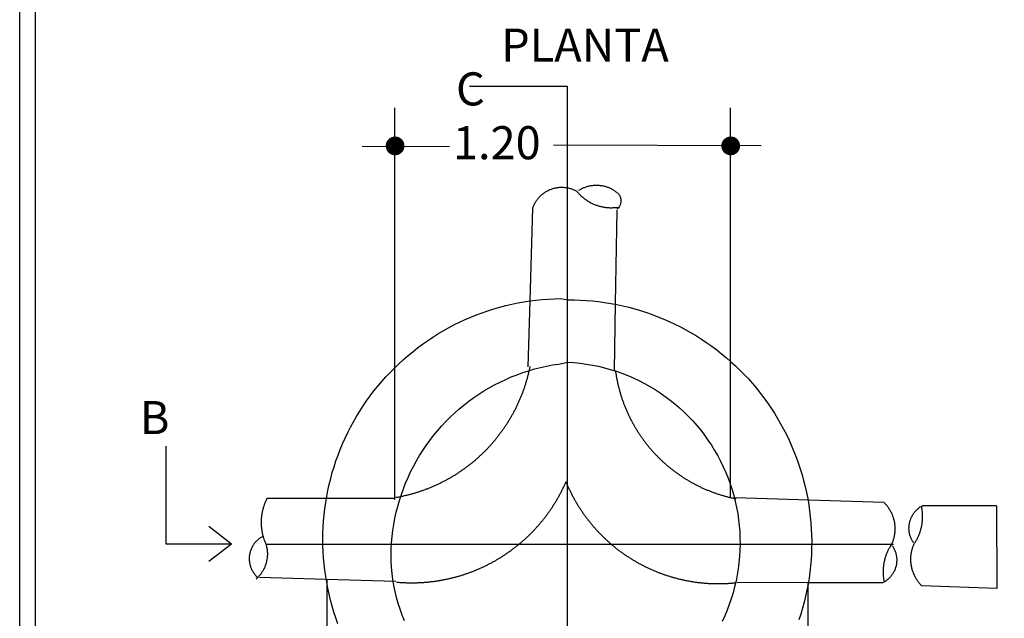
# Model space of a CAD drawing. Units: millimetres. Extents: x 781 to 4586, y 1609 to 2642.
# Drawn here: x 2562 to 2595, y 1807 to 1827 of the extents above; entities that cross this region are included whole.
import ezdxf

# ---------------------------------------------------------------- set-up
doc = ezdxf.new("R2010")
doc.units = ezdxf.units.MM
doc.styles.add('TEXTO', font='arial.ttf', dxfattribs={"height": 1})

msp = doc.modelspace()

# ---------------------------------------------------------------- linework, layer by layer
at = {"color": 252}
for p, q in [((2574.29058, 1815.10707, -0.00413), (2574.29058, 1823.91114, -0.00413)), ((2585.64299, 1815.3216, -0.00413), (2585.64299, 1823.91114, -0.00413)), ((2579.65507, 1822.66008, -0.00413), (2586.68235, 1822.63056, -0.00413)), ((2573.18608, 1822.60766, -0.00413), (2576.14572, 1822.60592, -0.00413)), ((2581.75966, 1817.29022, -0.00413), (2581.81359, 1820.44985, -0.00413)), ((2581.72094, 1815.022, -0.00413), (2581.75966, 1817.29022, -0.00413)), ((2585.64299, 1810.75116, -0.00413), (2585.64299, 1815.3216, -0.00413)), ((2574.29058, 1810.65023, -0.00413), (2574.29058, 1815.10707, -0.00413)), ((2566.55098, 1809.14401, -0.00413), (2566.55098, 1812.45924, -0.00413)), ((2594.65032, 1810.44317, -0.00413), (2592.14044, 1810.44882, -0.00413)), ((2594.65032, 1810.44317, -0.00413), (2594.65567, 1807.65085, -0.00413)), ((2568.76776, 1809.1503, -0.00413), (2567.99685, 1809.74335, -0.00413)), ((2568.75929, 1809.14401, -0.00413), (2566.55098, 1809.14401, -0.00413)), ((2568.76776, 1809.1503, -0.00413), (2567.99685, 1808.55725, -0.00413)), ((2569.92981, 1809.14401, -0.00413), (2591.16375, 1809.14401, -0.00413)), ((2571.97018, 1807.95385, -0.00413), (2569.70886, 1808.01702, -0.00413)), ((2574.32724, 1807.888, -0.00413), (2571.97018, 1807.95385, -0.00413)), ((2571.9858, 1807.94059, -0.00413), (2571.9858, 1797.59119, -0.00413)), ((2585.86739, 1807.86199, -0.00413), (2588.30328, 1807.8565, -0.00413)), ((2588.25865, 1807.83966, -0.00413), (2588.25865, 1797.59119, -0.00413)), ((2588.30328, 1807.8565, -0.00413), (2590.81317, 1807.85084, -0.00413))]:
    msp.add_line(p, q, dxfattribs=at)
at = {"elevation": 5.90245}
for points in [[(2561.60066, 1862.42556), (2686.564, 1862.42556), (2686.564, 1786.38722), (2561.60066, 1786.38722)], [(2562.13589, 1861.89033), (2686.02877, 1861.89033), (2686.02877, 1786.92245), (2562.13589, 1786.92245)]]:
    msp.add_lwpolyline(points, close=True, dxfattribs=at)
at = {"color": 252, "elevation": -0.00413}
for points in [[(2576.8186, 1824.64433), (2580.11686, 1824.64433), (2580.11686, 1795.98404), (2577.57056, 1795.98404)], [(2580.51157, 1821.12035), (2580.53536, 1821.13503), (2580.55956, 1821.14906), (2580.58405, 1821.16243), (2580.60886, 1821.17524), (2580.63396, 1821.18741), (2580.65947, 1821.19902), (2580.68517, 1821.20986), (2580.71118, 1821.22016), (2580.73738, 1821.2297), (2580.76388, 1821.23869), (2580.79046, 1821.24692), (2580.81734, 1821.2546), (2580.84441, 1821.26152), (2580.87168, 1821.26779), (2580.89903, 1821.2733), (2580.92657, 1821.27826), (2580.9542, 1821.28247), (2580.98191, 1821.28592), (2581.0097, 1821.28872), (2581.03747, 1821.29088), (2581.06543, 1821.29227), (2581.09336, 1821.29302), (2581.12127, 1821.29301), (2581.14916, 1821.29236), (2581.17713, 1821.29095), (2581.20497, 1821.2889), (2581.23278, 1821.2861), (2581.26046, 1821.28265), (2581.28811, 1821.27845), (2581.31564, 1821.27361), (2581.34303, 1821.26813), (2581.37019, 1821.2619), (2581.39731, 1821.25492), (2581.42421, 1821.24741), (2581.45086, 1821.23915), (2581.47738, 1821.23025), (2581.50356, 1821.22071), (2581.5296, 1821.21043), (2581.5553, 1821.19962), (2581.58076, 1821.18806), (2581.60598, 1821.17597), (2581.63075, 1821.16314), (2581.65528, 1821.14979), (2581.67947, 1821.13579), (2581.70331, 1821.12117), (2581.72671, 1821.10602), (2581.74975, 1821.09023), (2581.77246, 1821.07382), (2581.79505, 1821.0574), (2581.81629, 1821.03931), (2581.83619, 1821.01976), (2581.85464, 1820.99875), (2581.87142, 1820.97639), (2581.88644, 1820.95291), (2581.89981, 1820.92831), (2581.9112, 1820.9028), (2581.92074, 1820.87661), (2581.92831, 1820.84973), (2581.93382, 1820.82238), (2581.93738, 1820.79467), (2581.93878, 1820.76671), (2581.93823, 1820.73882), (2581.93554, 1820.711), (2581.9308, 1820.68347), (2581.92404, 1820.65634), (2581.91524, 1820.62982), (2581.90465, 1820.60411), (2581.89203, 1820.57912), (2581.87761, 1820.55516), (2581.86151, 1820.53234), (2581.84384, 1820.51076), (2581.8245, 1820.49063), (2581.81472, 1820.48214)], [(2578.86955, 1817.37775), (2578.96069, 1820.52797), (2578.97023, 1820.55425), (2578.9804, 1820.58019), (2578.99132, 1820.606), (2579.00288, 1820.63135), (2579.01518, 1820.65646), (2579.02811, 1820.68122), (2579.04179, 1820.70563), (2579.05609, 1820.7296), (2579.07093, 1820.75322), (2579.0865, 1820.77638), (2579.10271, 1820.7992), (2579.11944, 1820.82156), (2579.1369, 1820.84337), (2579.15479, 1820.86483), (2579.1733, 1820.88574), (2579.19243, 1820.90608), (2579.2121, 1820.92598), (2579.23228, 1820.94532), (2579.25287, 1820.9641), (2579.27409, 1820.98233), (2579.29572, 1821), (2579.31786, 1821.017), (2579.34042, 1821.03346), (2579.36349, 1821.04925), (2579.38687, 1821.06449), (2579.41076, 1821.07906), (2579.43496, 1821.09298), (2579.45956, 1821.10624), (2579.48446, 1821.11884), (2579.50977, 1821.13067), (2579.53538, 1821.14195), (2579.56128, 1821.15247), (2579.58738, 1821.16222), (2579.61377, 1821.17132), (2579.64047, 1821.17977), (2579.66725, 1821.18745), (2579.69432, 1821.19437), (2579.72159, 1821.20064), (2579.74893, 1821.20604), (2579.77647, 1821.21079), (2579.80419, 1821.21478), (2579.83189, 1821.21801), (2579.85979, 1821.2206), (2579.88765, 1821.22232), (2579.91548, 1821.22328), (2579.94351, 1821.22349), (2579.9714, 1821.22295), (2579.99927, 1821.22176), (2580.02721, 1821.2197), (2580.05492, 1821.2169), (2580.0827, 1821.21335), (2580.11025, 1821.20904), (2580.13777, 1821.2041), (2580.16504, 1821.19829), (2580.1923, 1821.19185), (2580.2192, 1821.18455), (2580.24597, 1821.17661), (2580.2726, 1821.16792), (2580.2989, 1821.15859), (2580.32494, 1821.14842), (2580.35065, 1821.13771), (2580.37621, 1821.12615), (2580.40132, 1821.11396), (2580.44587, 1821.09031), (2580.46354, 1821.06868), (2580.48154, 1821.04726), (2580.49999, 1821.02625), (2580.51877, 1821.00565), (2580.538, 1820.98537), (2580.55756, 1820.9654), (2580.57746, 1820.94584), (2580.5978, 1820.92671), (2580.61848, 1820.90788), (2580.6395, 1820.88947), (2580.66085, 1820.87149), (2580.68254, 1820.85392), (2580.70457, 1820.83677), (2580.72694, 1820.82004), (2580.74965, 1820.80362), (2580.77258, 1820.78773), (2580.79586, 1820.77226), (2580.81936, 1820.75722), (2580.8432, 1820.74259), (2580.86728, 1820.7285), (2580.89159, 1820.71482), (2580.91623, 1820.70157), (2580.94111, 1820.68885), (2580.96622, 1820.67655), (2580.99146, 1820.66478), (2581.01703, 1820.65344), (2581.04284, 1820.64262), (2581.06877, 1820.63223), (2581.09483, 1820.62238), (2581.12122, 1820.61305), (2581.14764, 1820.60415), (2581.17428, 1820.59579), (2581.20116, 1820.58784), (2581.22806, 1820.58055), (2581.25519, 1820.57367), (2581.28234, 1820.56733), (2581.30962, 1820.56143), (2581.33713, 1820.55615), (2581.36465, 1820.55131), (2581.39219, 1820.54701), (2581.41987, 1820.54335), (2581.44766, 1820.54001), (2581.47548, 1820.53731), (2581.50331, 1820.53515), (2581.53117, 1820.53353), (2581.55914, 1820.53234), (2581.58703, 1820.53169), (2581.61494, 1820.53168), (2581.64286, 1820.53211), (2581.67081, 1820.53307), (2581.69866, 1820.53447), (2581.72653, 1820.53651), (2581.75442, 1820.5391), (2581.78211, 1820.54212), (2581.81697, 1820.54672), (2581.81472, 1820.48214)], [(2572.36375, 1806.4568), (2572.29475, 1806.65307), (2572.23065, 1806.851), (2572.17156, 1807.05037), (2572.11748, 1807.2513), (2572.0684, 1807.45344), (2572.02442, 1807.65671), (2571.98544, 1807.86109), (2571.95166, 1808.06636), (2571.92309, 1808.27243), (2571.89959, 1808.47907), (2571.88119, 1808.68629), (2571.86808, 1808.89397), (2571.86014, 1809.10179), (2571.85739, 1809.30975), (2571.85992, 1809.51786), (2571.86782, 1809.72567), (2571.881, 1809.93329), (2571.89945, 1810.14051), (2571.92315, 1810.34712), (2571.95223, 1810.55311), (2571.98645, 1810.75838), (2572.02602, 1810.96261), (2572.07072, 1811.16579), (2572.12056, 1811.36771), (2572.17562, 1811.56827), (2572.23571, 1811.76747), (2572.30091, 1811.96497), (2572.37111, 1812.1608), (2572.44632, 1812.35483), (2572.52641, 1812.54676), (2572.61138, 1812.73668), (2572.70124, 1812.92427), (2572.79586, 1813.10955), (2572.89513, 1813.2924), (2572.99906, 1813.4726), (2573.10752, 1813.65006), (2573.22052, 1813.82478), (2573.33794, 1813.99644), (2573.45968, 1814.16514), (2573.58572, 1814.33067), (2573.71596, 1814.49282), (2573.85017, 1814.65171), (2573.98858, 1814.80712), (2574.13085, 1814.95894), (2574.27686, 1815.10707), (2574.42673, 1815.2513), (2574.58013, 1815.39184), (2574.73716, 1815.52828), (2574.8975, 1815.66072), (2575.06126, 1815.78905), (2575.22831, 1815.91306), (2575.39833, 1816.03288), (2575.57144, 1816.14828), (2575.74741, 1816.25915), (2575.92623, 1816.36562), (2576.10759, 1816.46737), (2576.29159, 1816.5645), (2576.4779, 1816.65691), (2576.66663, 1816.7445), (2576.85746, 1816.82728), (2577.05037, 1816.90513), (2577.24517, 1816.97806), (2577.44183, 1817.04598), (2577.64015, 1817.10888), (2577.84001, 1817.16666), (2578.04121, 1817.21933), (2578.24373, 1817.26678), (2578.44748, 1817.30912), (2578.65211, 1817.34626), (2578.85775, 1817.37809), (2579.06407, 1817.40472), (2579.27096, 1817.42605), (2579.47831, 1817.44208), (2579.68613, 1817.45281), (2579.89407, 1817.45816), (2580.14506, 1817.41544)], [(2578.80497, 1815.14543), (2578.86955, 1817.37775)], [(2580.14506, 1817.41544), (2580.35309, 1817.41378), (2580.56103, 1817.40673), (2580.76869, 1817.39452), (2580.97595, 1817.37704), (2581.1827, 1817.3543), (2581.38884, 1817.3263), (2581.59425, 1817.29305), (2581.79873, 1817.25476), (2582.00206, 1817.21113), (2582.20435, 1817.16246), (2582.40527, 1817.10868), (2582.60483, 1817.04976), (2582.80282, 1816.98584), (2582.99901, 1816.91703), (2583.19352, 1816.8431), (2583.38614, 1816.76438), (2583.57654, 1816.68079), (2583.76484, 1816.59242), (2583.95091, 1816.49928), (2584.13446, 1816.40138), (2584.31558, 1816.29893), (2584.49395, 1816.19195), (2584.66959, 1816.08053), (2584.84226, 1815.96458), (2585.01209, 1815.84432), (2585.17876, 1815.71985), (2585.34216, 1815.59119), (2585.50228, 1815.45844), (2585.65903, 1815.3216), (2585.81231, 1815.1809), (2585.96189, 1815.03634), (2586.10779, 1814.88803), (2586.24979, 1814.73609), (2586.388, 1814.58061), (2586.52221, 1814.42161), (2586.65232, 1814.2593), (2586.77833, 1814.0938), (2586.90002, 1813.92511), (2587.01751, 1813.75344), (2587.1306, 1813.5788), (2587.23916, 1813.40129), (2587.34321, 1813.22115), (2587.44265, 1813.03847), (2587.53748, 1812.85337), (2587.62758, 1812.66584), (2587.71287, 1812.47611), (2587.79335, 1812.28419), (2587.8689, 1812.09038), (2587.93955, 1811.8947), (2588.00518, 1811.69736), (2588.0659, 1811.49836), (2588.12139, 1811.29793), (2588.17189, 1811.09606), (2588.21727, 1810.89307), (2588.25745, 1810.68897), (2588.29253, 1810.48397), (2588.3223, 1810.27808), (2588.34687, 1810.07151), (2588.36625, 1809.86436), (2588.38033, 1809.65676), (2588.38924, 1809.44901), (2588.39275, 1809.24102), (2588.39108, 1809.03299), (2588.38403, 1808.82505), (2588.37182, 1808.61739), (2588.35434, 1808.41013), (2588.3316, 1808.20327), (2588.3036, 1807.99714), (2588.27046, 1807.79183), (2588.23206, 1807.58735), (2588.18853, 1807.38391), (2588.13987, 1807.18162), (2588.08608, 1806.9807), (2588.02718, 1806.78124), (2587.96336, 1806.58326)], [(2574.61839, 1806.55487), (2574.54086, 1806.74788), (2574.47044, 1806.94366), (2574.4071, 1807.14178), (2574.35117, 1807.34212), (2574.30241, 1807.54436), (2574.26115, 1807.74828), (2574.22738, 1807.95356), (2574.20107, 1808.15987), (2574.18223, 1808.3671), (2574.17106, 1808.57482), (2574.16734, 1808.78282), (2574.17126, 1808.99077), (2574.18315, 1809.19844), (2574.20149, 1809.40566), (2574.22649, 1809.61223), (2574.25792, 1809.81781), (2574.29577, 1810.02231), (2574.34016, 1810.22561), (2574.39085, 1810.4274), (2574.44795, 1810.62735), (2574.51134, 1810.82556), (2574.5809, 1811.02152), (2574.65664, 1811.21532), (2574.73853, 1811.40653), (2574.82637, 1811.59517), (2574.92004, 1811.7808), (2575.01963, 1811.96353), (2575.12493, 1812.14293), (2575.23582, 1812.31891), (2575.35219, 1812.49135), (2575.47392, 1812.65995), (2575.60102, 1812.82469), (2575.73314, 1812.98538), (2575.87039, 1813.14168), (2576.01245, 1813.29362), (2576.15919, 1813.44108), (2576.31062, 1813.58374), (2576.46641, 1813.72162), (2576.62644, 1813.8545), (2576.7906, 1813.98217), (2576.95879, 1814.10474), (2577.13066, 1814.2218), (2577.30622, 1814.33345), (2577.48525, 1814.43948), (2577.66742, 1814.5398), (2577.85273, 1814.63429), (2578.04096, 1814.72298), (2578.23189, 1814.80564), (2578.42529, 1814.88218), (2578.62097, 1814.95261), (2578.8189, 1815.01682), (2579.01866, 1815.07471), (2579.22015, 1815.12629), (2579.42323, 1815.17146), (2579.62761, 1815.21022), (2579.83316, 1815.24259), (2580.1467, 1815.3033)], [(2580.1467, 1815.3033), (2580.35431, 1815.28958), (2580.56124, 1815.26888), (2580.76739, 1815.2412), (2580.97253, 1815.20645), (2581.17636, 1815.16474), (2581.37865, 1815.11618), (2581.57908, 1815.06069), (2581.77756, 1814.99847), (2581.97386, 1814.92965), (2582.16767, 1814.85402), (2582.35888, 1814.77202), (2582.54705, 1814.68344), (2582.73221, 1814.58861), (2582.91402, 1814.48743), (2583.09228, 1814.38023), (2583.26678, 1814.26702), (2583.4373, 1814.14792), (2583.60373, 1814.02303), (2583.76578, 1813.89269), (2583.92332, 1813.7569), (2584.07626, 1813.61578), (2584.22417, 1813.46956), (2584.36705, 1813.31834), (2584.50482, 1813.16244), (2584.63714, 1813.00189), (2584.76393, 1812.83701), (2584.88496, 1812.66791), (2585.00024, 1812.4947), (2585.10958, 1812.31771), (2585.21286, 1812.13716), (2585.30999, 1811.95316), (2585.40076, 1811.76604), (2585.48506, 1811.57581), (2585.56292, 1811.3829), (2585.63411, 1811.18752), (2585.69875, 1810.98979), (2585.75653, 1810.78992), (2585.80746, 1810.58825), (2585.85155, 1810.38498), (2585.88879, 1810.18023), (2585.91899, 1809.97443), (2585.94216, 1809.76769), (2585.9583, 1809.56034), (2585.96731, 1809.35248), (2585.96942, 1809.14443), (2585.96431, 1808.93652), (2585.9522, 1808.72886), (2585.933, 1808.52166), (2585.90683, 1808.31536), (2585.87368, 1808.10994), (2585.83347, 1807.90585), (2585.78641, 1807.70329), (2585.73252, 1807.50237), (2585.6718, 1807.30341), (2585.60436, 1807.10662), (2585.53033, 1806.91223), (2585.4497, 1806.72043), (2585.36261, 1806.53155)], [(2578.85916, 1815.15431), (2578.85368, 1815.12692), (2578.84798, 1815.09953), (2578.84228, 1815.07225), (2578.83637, 1815.04498), (2578.83025, 1815.0176), (2578.82412, 1814.99045), (2578.81778, 1814.96319), (2578.81134, 1814.93604), (2578.80479, 1814.9089), (2578.79802, 1814.88177), (2578.79115, 1814.85464), (2578.78417, 1814.82762), (2578.77708, 1814.8006), (2578.76978, 1814.7737), (2578.76237, 1814.7467), (2578.75486, 1814.7198), (2578.74713, 1814.69292), (2578.73941, 1814.66614), (2578.73147, 1814.63937), (2578.72342, 1814.6126), (2578.71516, 1814.58585), (2578.7069, 1814.55919), (2578.69843, 1814.53255), (2578.68974, 1814.50602), (2578.68106, 1814.47949), (2578.67216, 1814.45297), (2578.66315, 1814.42656), (2578.65404, 1814.40016), (2578.64482, 1814.37375), (2578.63539, 1814.34747), (2578.62596, 1814.32118), (2578.61621, 1814.29501), (2578.60646, 1814.26884), (2578.5966, 1814.24268), (2578.58653, 1814.21663), (2578.57635, 1814.19058), (2578.56607, 1814.16465), (2578.55568, 1814.13872), (2578.54508, 1814.1129), (2578.53437, 1814.08709), (2578.52356, 1814.06128), (2578.51264, 1814.03559), (2578.50151, 1814.01001), (2578.49037, 1813.98432), (2578.47903, 1813.95885), (2578.46758, 1813.93339), (2578.45602, 1813.90793), (2578.44425, 1813.88259), (2578.43248, 1813.85724), (2578.4205, 1813.83202), (2578.40841, 1813.80679), (2578.39622, 1813.78168), (2578.38392, 1813.75657), (2578.37141, 1813.73158), (2578.3588, 1813.70669), (2578.34607, 1813.68181), (2578.33324, 1813.65694), (2578.32031, 1813.63228), (2578.30727, 1813.60752), (2578.29402, 1813.58288), (2578.28077, 1813.55834), (2578.26731, 1813.53392), (2578.25374, 1813.5095), (2578.24006, 1813.48508), (2578.22617, 1813.46078), (2578.21229, 1813.43659), (2578.1983, 1813.41251), (2578.1841, 1813.38844), (2578.16979, 1813.36437), (2578.15538, 1813.34052), (2578.14085, 1813.31657), (2578.12623, 1813.29283), (2578.11139, 1813.2691), (2578.09656, 1813.24548), (2578.08151, 1813.22187), (2578.06647, 1813.19837), (2578.05121, 1813.17498), (2578.03585, 1813.1517), (2578.02038, 1813.12842), (2578.0048, 1813.10515), (2577.98913, 1813.0821), (2577.97324, 1813.05906), (2577.95735, 1813.03612), (2577.94125, 1813.0133), (2577.92515, 1812.99048), (2577.90884, 1812.96777), (2577.89253, 1812.94517), (2577.87601, 1812.92258), (2577.85938, 1812.9001), (2577.84265, 1812.87773), (2577.82582, 1812.85548), (2577.80888, 1812.83322), (2577.79183, 1812.81108), (2577.77468, 1812.78905), (2577.75743, 1812.76713), (2577.74007, 1812.74522), (2577.7225, 1812.72342), (2577.70493, 1812.70172), (2577.68726, 1812.68014), (2577.66948, 1812.65867), (2577.65149, 1812.63721), (2577.6335, 1812.61586), (2577.6153, 1812.59462), (2577.59711, 1812.57349), (2577.57881, 1812.55236), (2577.5603, 1812.53145), (2577.54178, 1812.51055), (2577.52306, 1812.48976), (2577.50434, 1812.46897), (2577.48552, 1812.4484), (2577.46648, 1812.42794), (2577.44745, 1812.40748), (2577.42831, 1812.38714), (2577.40907, 1812.36691), (2577.38962, 1812.34679), (2577.37017, 1812.32678), (2577.35062, 1812.30688), (2577.33095, 1812.28698), (2577.31119, 1812.26731), (2577.29133, 1812.24764), (2577.27135, 1812.22807), (2577.25128, 1812.20863), (2577.2311, 1812.18929), (2577.21092, 1812.17006), (2577.19053, 1812.15094), (2577.17004, 1812.13183), (2577.14955, 1812.11293), (2577.12896, 1812.09415), (2577.10815, 1812.07537), (2577.08735, 1812.0567), (2577.06644, 1812.03825), (2577.04543, 1812.0198), (2577.02432, 1812.00147), (2577.00321, 1811.98324), (2576.98188, 1811.96512), (2576.96057, 1811.94723), (2576.93904, 1811.92934), (2576.91751, 1811.91155), (2576.89588, 1811.89388), (2576.87414, 1811.87622), (2576.85241, 1811.85876), (2576.83047, 1811.84143), (2576.80853, 1811.8242), (2576.78649, 1811.80708), (2576.76424, 1811.79008), (2576.74209, 1811.77318), (2576.71974, 1811.75639), (2576.69728, 1811.73961), (2576.67482, 1811.72305), (2576.65227, 1811.70659), (2576.62961, 1811.69025), (2576.60684, 1811.67402), (2576.58408, 1811.6579), (2576.56121, 1811.64189), (2576.53824, 1811.62599), (2576.51517, 1811.6102), (2576.4921, 1811.59452), (2576.46882, 1811.57895), (2576.44554, 1811.56349), (2576.42216, 1811.54825), (2576.39879, 1811.53301), (2576.3752, 1811.51789), (2576.35162, 1811.50298), (2576.32803, 1811.48807), (2576.30425, 1811.47338), (2576.28046, 1811.45881), (2576.25657, 1811.44423), (2576.23257, 1811.42988), (2576.20858, 1811.41563), (2576.18449, 1811.40149), (2576.16029, 1811.38746), (2576.1361, 1811.37355), (2576.11181, 1811.35985), (2576.08741, 1811.34615), (2576.06301, 1811.33257), (2576.03851, 1811.3192), (2576.01391, 1811.30594), (2575.98931, 1811.29279), (2575.96461, 1811.27975), (2575.93981, 1811.26683), (2575.915, 1811.25401), (2575.8901, 1811.2413), (2575.86509, 1811.22881), (2575.84009, 1811.21632), (2575.81498, 1811.20405), (2575.78988, 1811.19189), (2575.76467, 1811.17984), (2575.73947, 1811.1679), (2575.71406, 1811.15607), (2575.68876, 1811.14445), (2575.66325, 1811.13284), (2575.63774, 1811.12145), (2575.61224, 1811.11017), (2575.58663, 1811.09899), (2575.56092, 1811.08793), (2575.53522, 1811.07708), (2575.50952, 1811.06623), (2575.48361, 1811.05561), (2575.45781, 1811.04509), (2575.4318, 1811.03468), (2575.4059, 1811.02448), (2575.37979, 1811.0143), (2575.35369, 1811.00433), (2575.32759, 1810.99446), (2575.30139, 1810.98471), (2575.27519, 1810.97506), (2575.24889, 1810.96564), (2575.22259, 1810.95621), (2575.19619, 1810.947), (2575.16979, 1810.93791), (2575.1433, 1810.92902), (2575.1168, 1810.92014), (2575.09031, 1810.91148), (2575.06372, 1810.90293), (2575.03703, 1810.89448), (2575.01044, 1810.88614), (2574.98365, 1810.87803), (2574.95697, 1810.87002), (2574.93018, 1810.86212), (2574.90329, 1810.85433), (2574.87641, 1810.84665), (2574.84953, 1810.83918), (2574.82255, 1810.83182), (2574.79557, 1810.82458), (2574.7686, 1810.81755), (2574.74153, 1810.81052), (2574.71446, 1810.8037), (2574.68728, 1810.797), (2574.66011, 1810.79052), (2574.63295, 1810.78414), (2574.60568, 1810.77776), (2574.57842, 1810.7716), (2574.55116, 1810.76566), (2574.52391, 1810.75971), (2574.49655, 1810.75399), (2574.4692, 1810.74848), (2574.44175, 1810.74297), (2574.4143, 1810.73768), (2574.38686, 1810.7325), (2574.35942, 1810.72742), (2574.32927, 1810.72201)], [(2581.75323, 1815.02088), (2581.757, 1814.99316), (2581.761, 1814.96554), (2581.7651, 1814.93792), (2581.7693, 1814.91029), (2581.77373, 1814.88266), (2581.77826, 1814.85513), (2581.78301, 1814.82759), (2581.78787, 1814.80005), (2581.79283, 1814.77261), (2581.79802, 1814.74517), (2581.80331, 1814.71772), (2581.80871, 1814.69038), (2581.81433, 1814.66292), (2581.82005, 1814.63567), (2581.826, 1814.60831), (2581.83205, 1814.58105), (2581.83821, 1814.55379), (2581.84459, 1814.52662), (2581.85107, 1814.49946), (2581.85777, 1814.47228), (2581.86448, 1814.44522), (2581.87151, 1814.41814), (2581.87854, 1814.39117), (2581.88578, 1814.36408), (2581.89314, 1814.33721), (2581.90072, 1814.31033), (2581.9084, 1814.28344), (2581.91619, 1814.25666), (2581.9242, 1814.22987), (2581.93231, 1814.20308), (2581.94054, 1814.17639), (2581.94899, 1814.1498), (2581.95754, 1814.12321), (2581.9662, 1814.09662), (2581.97508, 1814.07012), (2581.98407, 1814.04373), (2581.99317, 1814.01733), (2582.00249, 1813.99093), (2582.01191, 1813.96463), (2582.02145, 1813.93843), (2582.0311, 1813.91223), (2582.04096, 1813.88603), (2582.05104, 1813.85992), (2582.06112, 1813.83392), (2582.07142, 1813.80792), (2582.08183, 1813.78201), (2582.09235, 1813.75621), (2582.10309, 1813.73041), (2582.11393, 1813.7046), (2582.12489, 1813.67889), (2582.13606, 1813.65329), (2582.14735, 1813.62778), (2582.15874, 1813.60228), (2582.17024, 1813.57677), (2582.18196, 1813.55147), (2582.1938, 1813.52616), (2582.20574, 1813.50085), (2582.21779, 1813.47564), (2582.23006, 1813.45054), (2582.24244, 1813.42554), (2582.25493, 1813.40053), (2582.26753, 1813.37563), (2582.28034, 1813.35083), (2582.29327, 1813.32602), (2582.30631, 1813.30132), (2582.31946, 1813.27672), (2582.33282, 1813.25212), (2582.34619, 1813.22762), (2582.35978, 1813.20322), (2582.37359, 1813.17893), (2582.38739, 1813.15463), (2582.40142, 1813.13043), (2582.41545, 1813.10634), (2582.42969, 1813.08235), (2582.44416, 1813.05836), (2582.45863, 1813.03447), (2582.47331, 1813.01068), (2582.488, 1812.987), (2582.50291, 1812.96342), (2582.51793, 1812.93983), (2582.53316, 1812.91634), (2582.5484, 1812.89297), (2582.56386, 1812.86969), (2582.57932, 1812.84641), (2582.595, 1812.82334), (2582.61079, 1812.80027), (2582.62669, 1812.7773), (2582.64281, 1812.75443), (2582.65893, 1812.73167), (2582.67527, 1812.70901), (2582.69162, 1812.68635), (2582.70818, 1812.66389), (2582.72485, 1812.64143), (2582.74164, 1812.61908), (2582.75853, 1812.59683), (2582.77554, 1812.57468), (2582.79266, 1812.55264), (2582.80999, 1812.5307), (2582.82734, 1812.50887), (2582.84489, 1812.48702), (2582.86246, 1812.4654), (2582.88023, 1812.44376), (2582.89813, 1812.42234), (2582.91602, 1812.40092), (2582.93414, 1812.3797), (2582.95236, 1812.35848), (2582.9707, 1812.33737), (2582.98915, 1812.31636), (2583.00771, 1812.29556), (2583.02638, 1812.27475), (2583.04516, 1812.25405), (2583.06405, 1812.23346), (2583.08306, 1812.21297), (2583.10218, 1812.19269), (2583.1214, 1812.1724), (2583.14074, 1812.15222), (2583.16019, 1812.13215), (2583.17975, 1812.11217), (2583.19943, 1812.09241), (2583.21921, 1812.07265), (2583.23911, 1812.05299), (2583.25901, 1812.03354), (2583.27913, 1812.01409), (2583.29936, 1811.99485), (2583.3197, 1811.9756), (2583.34005, 1811.95657), (2583.36062, 1811.93764), (2583.38118, 1811.91871), (2583.40197, 1811.89999), (2583.42277, 1811.88138), (2583.44367, 1811.86287), (2583.46469, 1811.84446), (2583.48582, 1811.82626), (2583.50706, 1811.80806), (2583.52841, 1811.78997), (2583.54977, 1811.77209), (2583.57135, 1811.75431), (2583.59292, 1811.73653), (2583.61462, 1811.71896), (2583.63642, 1811.7016), (2583.65834, 1811.68424), (2583.68037, 1811.66699), (2583.70251, 1811.64994), (2583.72465, 1811.6329), (2583.74691, 1811.61606), (2583.76928, 1811.59933), (2583.79176, 1811.58271), (2583.81435, 1811.56629), (2583.83695, 1811.54988), (2583.85966, 1811.53367), (2583.88248, 1811.51758), (2583.90541, 1811.50158), (2583.92835, 1811.48569), (2583.9515, 1811.46991), (2583.97466, 1811.45433), (2583.99783, 1811.43887), (2584.02122, 1811.4235), (2584.04461, 1811.40825), (2584.06811, 1811.39309), (2584.09172, 1811.37815), (2584.11534, 1811.36332), (2584.13908, 1811.34859), (2584.16292, 1811.33407), (2584.18688, 1811.31955), (2584.21084, 1811.30524), (2584.23491, 1811.29104), (2584.25899, 1811.27705), (2584.28329, 1811.26305), (2584.30748, 1811.24928), (2584.3319, 1811.2356), (2584.35632, 1811.22203), (2584.38085, 1811.20867), (2584.40549, 1811.19542), (2584.43014, 1811.18228), (2584.4548, 1811.16934), (2584.47967, 1811.15641), (2584.50444, 1811.14369), (2584.52944, 1811.13118), (2584.55443, 1811.11867), (2584.57954, 1811.10637), (2584.60465, 1811.09417), (2584.62988, 1811.08219), (2584.65511, 1811.07021), (2584.68045, 1811.05844), (2584.70591, 1811.04689), (2584.73137, 1811.03544), (2584.75684, 1811.02409), (2584.78242, 1811.01285), (2584.80811, 1811.00183), (2584.8338, 1810.9908), (2584.85961, 1810.98009), (2584.88542, 1810.96938), (2584.91135, 1810.95889), (2584.93728, 1810.9485), (2584.96322, 1810.93833), (2584.98927, 1810.92826), (2585.01543, 1810.91829), (2585.0416, 1810.90854), (2585.06777, 1810.8989), (2585.09405, 1810.88936), (2585.12034, 1810.88003), (2585.14675, 1810.87081), (2585.17315, 1810.8617), (2585.19967, 1810.8528), (2585.2262, 1810.84401), (2585.25273, 1810.83543), (2585.27937, 1810.82685), (2585.30602, 1810.81859), (2585.33267, 1810.81033), (2585.35944, 1810.80228), (2585.38621, 1810.79434), (2585.4131, 1810.78662), (2585.43999, 1810.779), (2585.46688, 1810.77148), (2585.49378, 1810.76419), (2585.52079, 1810.75699), (2585.54781, 1810.75001), (2585.57494, 1810.74314), (2585.60208, 1810.73637), (2585.62922, 1810.72982), (2585.65636, 1810.72338), (2585.68362, 1810.71704), (2585.71078, 1810.71091), (2585.73816, 1810.705), (2585.76543, 1810.69909), (2585.79282, 1810.69339), (2585.82599, 1810.68674)], [(2574.34802, 1807.86572), (2574.37584, 1807.86324), (2574.40367, 1807.86087), (2574.4315, 1807.85871), (2574.45945, 1807.85666), (2574.48729, 1807.85472), (2574.51513, 1807.85288), (2574.54299, 1807.85126), (2574.57095, 1807.84975), (2574.59881, 1807.84834), (2574.62668, 1807.84704), (2574.65466, 1807.84596), (2574.68253, 1807.84499), (2574.71052, 1807.84412), (2574.73841, 1807.84346), (2574.7663, 1807.84292), (2574.7943, 1807.84248), (2574.8222, 1807.84215), (2574.8501, 1807.84204), (2574.87812, 1807.84203), (2574.90603, 1807.84213), (2574.93395, 1807.84234), (2574.96188, 1807.84277), (2574.9898, 1807.8433), (2575.01774, 1807.84394), (2575.04568, 1807.8448), (2575.07362, 1807.84576), (2575.10157, 1807.84683), (2575.12941, 1807.84802), (2575.15737, 1807.84941), (2575.18522, 1807.85091), (2575.21308, 1807.85253), (2575.24094, 1807.85425), (2575.26881, 1807.85618), (2575.29669, 1807.85823), (2575.32456, 1807.86038), (2575.35245, 1807.86275), (2575.38023, 1807.86522), (2575.40801, 1807.86781), (2575.43591, 1807.8705), (2575.46359, 1807.8733), (2575.49139, 1807.87632), (2575.5192, 1807.87944), (2575.5469, 1807.88278), (2575.57471, 1807.88612), (2575.60242, 1807.88968), (2575.63003, 1807.89335), (2575.65775, 1807.89723), (2575.68537, 1807.90111), (2575.71299, 1807.90521), (2575.74061, 1807.90942), (2575.76825, 1807.91384), (2575.79577, 1807.91827), (2575.82341, 1807.92291), (2575.85084, 1807.92766), (2575.87839, 1807.93263), (2575.90582, 1807.93759), (2575.93337, 1807.94277), (2575.96072, 1807.94807), (2575.98817, 1807.95347), (2576.01552, 1807.95909), (2576.04287, 1807.96481), (2576.07023, 1807.97064), (2576.09749, 1807.97659), (2576.12475, 1807.98275), (2576.15201, 1807.98891), (2576.17918, 1807.99529), (2576.20635, 1808.00188), (2576.23352, 1808.00847), (2576.26059, 1808.01529), (2576.28766, 1808.02221), (2576.31474, 1808.02924), (2576.34171, 1808.03638), (2576.36869, 1808.04373), (2576.39557, 1808.05109), (2576.42245, 1808.05866), (2576.44934, 1808.06645), (2576.47612, 1808.07424), (2576.50291, 1808.08225), (2576.5297, 1808.09026), (2576.55639, 1808.09849), (2576.58297, 1808.10693), (2576.60967, 1808.11538), (2576.63616, 1808.12404), (2576.66276, 1808.13281), (2576.68925, 1808.14158), (2576.71565, 1808.15068), (2576.74204, 1808.15978), (2576.76844, 1808.1691), (2576.79474, 1808.17842), (2576.82094, 1808.18795), (2576.84714, 1808.19771), (2576.87334, 1808.20746), (2576.89944, 1808.21732), (2576.92555, 1808.2274), (2576.95155, 1808.23759), (2576.97756, 1808.24789), (2577.00346, 1808.2583), (2577.02926, 1808.26882), (2577.05506, 1808.27956), (2577.08087, 1808.2903), (2577.10658, 1808.30125), (2577.13229, 1808.31231), (2577.15779, 1808.32349), (2577.1834, 1808.33488), (2577.20891, 1808.34628), (2577.23431, 1808.35778), (2577.25972, 1808.3695), (2577.28502, 1808.38133), (2577.31023, 1808.39328), (2577.33543, 1808.40533), (2577.36064, 1808.41748), (2577.38564, 1808.42976), (2577.41064, 1808.44225), (2577.43565, 1808.45473), (2577.46055, 1808.46744), (2577.48536, 1808.48026), (2577.51016, 1808.49319), (2577.53486, 1808.50623), (2577.55946, 1808.51938), (2577.58406, 1808.53263), (2577.60856, 1808.546), (2577.63306, 1808.55958), (2577.65746, 1808.57317), (2577.68176, 1808.58698), (2577.70595, 1808.6009), (2577.73015, 1808.61481), (2577.75424, 1808.62895), (2577.77834, 1808.6432), (2577.80222, 1808.65756), (2577.82611, 1808.67202), (2577.85, 1808.6866), (2577.87369, 1808.70129), (2577.89737, 1808.71619), (2577.92106, 1808.7311), (2577.94454, 1808.74612), (2577.96803, 1808.76135), (2577.9914, 1808.77659), (2578.01468, 1808.79194), (2578.03796, 1808.80751), (2578.06113, 1808.82308), (2578.08421, 1808.83887), (2578.10717, 1808.85477), (2578.13014, 1808.87067), (2578.15291, 1808.88679), (2578.17567, 1808.90292), (2578.19844, 1808.91925), (2578.22099, 1808.93571), (2578.24355, 1808.95216), (2578.26601, 1808.96883), (2578.28836, 1808.98562), (2578.31061, 1809.00241), (2578.33286, 1809.01941), (2578.3549, 1809.03642), (2578.37695, 1809.05364), (2578.39889, 1809.07098), (2578.42072, 1809.08832), (2578.44257, 1809.10588), (2578.46419, 1809.12344), (2578.48582, 1809.14111), (2578.50735, 1809.159), (2578.52878, 1809.1769), (2578.5501, 1809.1949), (2578.57131, 1809.21313), (2578.59253, 1809.23135), (2578.61354, 1809.24969), (2578.63455, 1809.26814), (2578.65546, 1809.2867), (2578.67626, 1809.30537), (2578.69696, 1809.32404), (2578.71755, 1809.34293), (2578.73805, 1809.36194), (2578.75854, 1809.38094), (2578.77882, 1809.40006), (2578.79911, 1809.41939), (2578.81918, 1809.43874), (2578.83925, 1809.45819), (2578.85923, 1809.47775), (2578.87909, 1809.49742), (2578.89886, 1809.5171), (2578.91852, 1809.53699), (2578.93807, 1809.55689), (2578.95752, 1809.5769), (2578.97687, 1809.59713), (2578.99611, 1809.61736), (2579.01535, 1809.6376), (2579.03438, 1809.65805), (2579.05331, 1809.67851), (2579.07224, 1809.69919), (2579.09096, 1809.71987), (2579.10969, 1809.74066), (2579.1282, 1809.76156), (2579.14671, 1809.78247), (2579.16501, 1809.8036), (2579.18331, 1809.82473), (2579.2014, 1809.84597), (2579.2195, 1809.86721), (2579.23738, 1809.88868), (2579.25526, 1809.91014), (2579.27294, 1809.93183), (2579.29061, 1809.95341), (2579.30808, 1809.97522), (2579.32554, 1809.99702), (2579.3428, 1810.01905), (2579.36005, 1810.04107), (2579.3771, 1810.06311), (2579.39404, 1810.08536), (2579.41098, 1810.10762), (2579.42771, 1810.12998), (2579.44433, 1810.15236), (2579.46085, 1810.17484), (2579.47727, 1810.19754), (2579.49357, 1810.22014), (2579.50978, 1810.24296), (2579.52588, 1810.26578), (2579.54187, 1810.28871), (2579.55776, 1810.31165), (2579.57355, 1810.3347), (2579.58912, 1810.35786), (2579.60469, 1810.38113), (2579.62006, 1810.40441), (2579.63542, 1810.42779), (2579.65057, 1810.4513), (2579.66562, 1810.4748), (2579.68056, 1810.49842), (2579.69539, 1810.52204), (2579.71012, 1810.54577), (2579.72475, 1810.56961), (2579.73916, 1810.59346), (2579.75358, 1810.61742), (2579.76778, 1810.64149), (2579.78198, 1810.66556), (2579.79597, 1810.68975), (2579.80986, 1810.71394), (2579.82364, 1810.73825), (2579.83731, 1810.76266), (2579.85088, 1810.78708), (2579.86424, 1810.81161), (2579.87749, 1810.83615), (2579.89074, 1810.8608), (2579.90379, 1810.88556), (2579.91672, 1810.91032), (2579.92955, 1810.93509), (2579.94216, 1810.95997), (2579.95478, 1810.98496), (2579.96718, 1811.00996), (2579.97948, 1811.03507), (2579.99168, 1811.06018), (2580.00376, 1811.08541), (2580.01574, 1811.11063), (2580.02751, 1811.13587), (2580.03928, 1811.16132), (2580.05084, 1811.18667), (2580.06229, 1811.21224), (2580.08066, 1811.25384), (2580.0914, 1811.22804), (2580.10235, 1811.20233), (2580.11331, 1811.17662), (2580.12448, 1811.15102), (2580.13577, 1811.12551), (2580.14716, 1811.10001), (2580.15866, 1811.0745), (2580.17028, 1811.04909), (2580.18211, 1811.02379), (2580.19405, 1810.99858), (2580.20599, 1810.97338), (2580.21815, 1810.94817), (2580.23053, 1810.92306), (2580.24291, 1810.89806), (2580.2554, 1810.87306), (2580.26811, 1810.84815), (2580.28093, 1810.82335), (2580.29385, 1810.79854), (2580.30678, 1810.77385), (2580.32004, 1810.74925), (2580.3333, 1810.72464), (2580.34667, 1810.70015), (2580.36025, 1810.67575), (2580.37384, 1810.65135), (2580.38765, 1810.62706), (2580.40156, 1810.60275), (2580.41548, 1810.57867), (2580.42973, 1810.55457), (2580.44397, 1810.53047), (2580.45833, 1810.50659), (2580.4728, 1810.4827), (2580.48738, 1810.45891), (2580.50217, 1810.43512), (2580.51697, 1810.41144), (2580.53199, 1810.38785), (2580.54711, 1810.36437), (2580.56225, 1810.341), (2580.57759, 1810.31761), (2580.59305, 1810.29434), (2580.60862, 1810.27116), (2580.6243, 1810.24799), (2580.64009, 1810.22491), (2580.65599, 1810.20194), (2580.672, 1810.17908), (2580.68812, 1810.15632), (2580.70435, 1810.13355), (2580.7207, 1810.11089), (2580.73715, 1810.08833), (2580.75382, 1810.06587), (2580.7705, 1810.04352), (2580.78728, 1810.02117), (2580.80418, 1809.99892), (2580.82129, 1809.97677), (2580.83841, 1809.95473), (2580.85564, 1809.93279), (2580.87298, 1809.91095), (2580.89053, 1809.88911), (2580.90809, 1809.86738), (2580.92577, 1809.84575), (2580.94355, 1809.82422), (2580.96144, 1809.8028), (2580.97945, 1809.78148), (2580.99767, 1809.76015), (2581.0159, 1809.73904), (2581.03423, 1809.71793), (2581.05268, 1809.69702), (2581.07113, 1809.67612), (2581.0898, 1809.65532), (2581.10859, 1809.63462), (2581.12747, 1809.61391), (2581.14637, 1809.59343), (2581.16549, 1809.57304), (2581.18461, 1809.55276), (2581.20383, 1809.53247), (2581.22328, 1809.51229), (2581.24273, 1809.49232), (2581.26229, 1809.47235), (2581.28197, 1809.45248), (2581.30175, 1809.43282), (2581.32154, 1809.41317), (2581.34155, 1809.39361), (2581.36156, 1809.37416), (2581.38179, 1809.35481), (2581.40202, 1809.33557), (2581.42236, 1809.31643), (2581.44282, 1809.2974), (2581.46339, 1809.27847), (2581.48396, 1809.25965), (2581.50475, 1809.24092), (2581.52554, 1809.22231), (2581.54645, 1809.2038), (2581.56746, 1809.18539), (2581.58859, 1809.16709), (2581.60983, 1809.14889), (2581.63108, 1809.1308), (2581.65243, 1809.11281), (2581.6739, 1809.09493), (2581.69547, 1809.07715), (2581.71705, 1809.05948), (2581.73885, 1809.0419), (2581.76066, 1809.02444), (2581.78257, 1809.00708), (2581.8046, 1808.98993), (2581.82663, 1808.97278), (2581.84878, 1808.95573), (2581.87103, 1808.9389), (2581.8934, 1808.92206), (2581.91577, 1808.90544), (2581.93825, 1808.88882), (2581.96084, 1808.8724), (2581.98355, 1808.85609), (2582.00626, 1808.83989), (2582.02908, 1808.82379), (2582.05201, 1808.80779), (2582.07495, 1808.7919), (2582.09811, 1808.77612), (2582.12127, 1808.76044), (2582.14443, 1808.74497), (2582.16771, 1808.7295), (2582.1911, 1808.71425), (2582.2146, 1808.69909), (2582.2381, 1808.68405), (2582.26172, 1808.66911), (2582.28545, 1808.65427), (2582.30918, 1808.63954), (2582.33302, 1808.62491), (2582.35687, 1808.6105), (2582.38083, 1808.5962), (2582.4049, 1808.58188), (2582.42898, 1808.56779), (2582.45317, 1808.5538), (2582.47747, 1808.54002), (2582.50177, 1808.52624), (2582.52619, 1808.51256), (2582.55061, 1808.4991), (2582.57514, 1808.48574), (2582.59979, 1808.47249), (2582.62444, 1808.45934), (2582.64909, 1808.44641), (2582.67396, 1808.43347), (2582.69874, 1808.42076), (2582.72373, 1808.40814), (2582.74872, 1808.39563), (2582.77372, 1808.38322), (2582.79883, 1808.37092), (2582.82405, 1808.35883), (2582.84928, 1808.34685), (2582.87451, 1808.33498), (2582.89986, 1808.32321), (2582.92531, 1808.31155), (2582.95077, 1808.3001), (2582.97624, 1808.28875), (2583.00182, 1808.27751), (2583.02751, 1808.26638), (2583.0532, 1808.25535), (2583.0789, 1808.24454), (2583.10471, 1808.23383), (2583.13052, 1808.22323), (2583.15645, 1808.21274), (2583.18239, 1808.20246), (2583.20843, 1808.19228), (2583.23448, 1808.1821), (2583.26053, 1808.17225), (2583.2867, 1808.16239), (2583.31298, 1808.15274), (2583.33915, 1808.14321), (2583.36544, 1808.13378), (2583.39184, 1808.12445), (2583.41824, 1808.11534), (2583.44465, 1808.10633), (2583.47118, 1808.09743), (2583.4977, 1808.08864), (2583.52423, 1808.08006), (2583.55087, 1808.07148), (2583.57752, 1808.06311), (2583.60418, 1808.05496), (2583.63094, 1808.04681), (2583.65771, 1808.03887), (2583.68459, 1808.03103), (2583.71148, 1808.02341), (2583.73837, 1808.01579), (2583.76527, 1808.00838), (2583.79228, 1808.00119), (2583.81918, 1807.994), (2583.84631, 1807.98702), (2583.87333, 1807.98015), (2583.90047, 1807.97338), (2583.9276, 1807.96672), (2583.95475, 1807.96028), (2583.98201, 1807.95394), (2584.00927, 1807.94781), (2584.03654, 1807.94169), (2584.06381, 1807.93578), (2584.09119, 1807.92997), (2584.11848, 1807.92438), (2584.14587, 1807.9189), (2584.17327, 1807.91352), (2584.20078, 1807.90825), (2584.22819, 1807.90309), (2584.25571, 1807.89814), (2584.28324, 1807.89341), (2584.31077, 1807.88868), (2584.3383, 1807.88416), (2584.36595, 1807.87975), (2584.39349, 1807.87544), (2584.42115, 1807.87135), (2584.44882, 1807.86737), (2584.47648, 1807.86349), (2584.50415, 1807.85972), (2584.53183, 1807.85617), (2584.55962, 1807.85272), (2584.5873, 1807.84938), (2584.61511, 1807.84626), (2584.64291, 1807.84324), (2584.67061, 1807.84033), (2584.69843, 1807.83763), (2584.72625, 1807.83505), (2584.75407, 1807.83257), (2584.78189, 1807.83019), (2584.80984, 1807.82803), (2584.83768, 1807.82598), (2584.86552, 1807.82404), (2584.89337, 1807.82231), (2584.92133, 1807.82069), (2584.94918, 1807.81918), (2584.97716, 1807.81787), (2585.00502, 1807.81669), (2585.0329, 1807.8156), (2585.06088, 1807.81463), (2585.08876, 1807.81387), (2585.11676, 1807.81321), (2585.14465, 1807.81267), (2585.17255, 1807.81234), (2585.20056, 1807.81212), (2585.22846, 1807.812), (2585.25638, 1807.81211), (2585.28429, 1807.81232), (2585.31221, 1807.81263), (2585.34014, 1807.81306), (2585.36807, 1807.8137), (2585.39601, 1807.81445), (2585.42395, 1807.8153), (2585.45189, 1807.81638), (2585.47984, 1807.81755)], [(2571.97526, 1810.69128), (2569.96393, 1810.69133), (2569.95142, 1810.66633), (2569.93923, 1810.64122), (2569.92746, 1810.61588), (2569.91612, 1810.59041), (2569.90519, 1810.56461), (2569.89459, 1810.53879), (2569.88452, 1810.51274), (2569.87477, 1810.48657), (2569.86545, 1810.46018), (2569.85655, 1810.43376), (2569.84808, 1810.40712), (2569.84003, 1810.38035), (2569.83241, 1810.35346), (2569.82522, 1810.32656), (2569.81845, 1810.29942), (2569.81211, 1810.27217), (2569.8062, 1810.24489), (2569.80072, 1810.2175), (2569.79567, 1810.19009), (2569.79104, 1810.16245), (2569.78684, 1810.1349), (2569.78307, 1810.10723), (2569.77973, 1810.07944), (2569.77682, 1810.05163), (2569.77445, 1810.0238), (2569.7724, 1809.99596), (2569.77078, 1809.96811), (2569.76969, 1809.94013), (2569.76904, 1809.91224), (2569.76882, 1809.88434), (2569.76903, 1809.85643), (2569.76956, 1809.82839), (2569.77074, 1809.80055), (2569.77224, 1809.77258), (2569.77418, 1809.74471), (2569.77655, 1809.71694), (2569.77935, 1809.68915), (2569.78269, 1809.66144), (2569.78636, 1809.63373), (2569.79057, 1809.6061), (2569.7951, 1809.57857), (2569.80006, 1809.55103), (2569.80557, 1809.52368), (2569.81141, 1809.49632), (2569.81768, 1809.46916), (2569.82449, 1809.44198), (2569.83163, 1809.41501), (2569.8392, 1809.38813), (2569.84721, 1809.36134), (2569.86199, 1809.31557), (2569.87404, 1809.29036), (2569.88543, 1809.26485), (2569.89628, 1809.23915), (2569.90647, 1809.21315), (2569.9159, 1809.18685), (2569.92478, 1809.16035), (2569.93301, 1809.13366), (2569.94058, 1809.10678), (2569.94739, 1809.07971), (2569.95366, 1809.05245), (2569.95917, 1809.0251), (2569.96403, 1808.99756), (2569.96823, 1808.96993), (2569.97179, 1808.94222), (2569.97459, 1808.91443), (2569.97674, 1808.88655), (2569.97814, 1808.8587), (2569.97889, 1808.83077), (2569.97899, 1808.80285), (2569.97844, 1808.77485), (2569.97715, 1808.74699), (2569.9751, 1808.71915), (2569.9724, 1808.69134), (2569.96906, 1808.66354), (2569.96508, 1808.63588), (2569.96034, 1808.60835), (2569.95497, 1808.58095), (2569.94884, 1808.55369), (2569.94208, 1808.52666), (2569.93467, 1808.49966), (2569.92662, 1808.47289), (2569.91794, 1808.44636), (2569.90851, 1808.42007), (2569.89854, 1808.39402), (2569.88784, 1808.36821), (2569.8766, 1808.34263), (2569.86462, 1808.3174), (2569.85211, 1808.29241), (2569.83896, 1808.26776), (2569.82518, 1808.24346), (2569.81087, 1808.2195), (2569.79593, 1808.19588), (2569.78046, 1808.17261), (2569.76436, 1808.14978), (2569.74774, 1808.1273), (2569.73059, 1808.10527), (2569.71281, 1808.0837), (2569.69461, 1808.06256), (2569.67579, 1808.04189), (2569.65655, 1808.02165), (2569.63678, 1808.00187), (2569.59935, 1807.96697)], [(2574.28509, 1810.69122), (2571.97526, 1810.69128)], [(2585.81673, 1810.73017), (2588.29793, 1810.64881)], [(2588.29793, 1810.64881), (2590.83258, 1810.56571), (2590.85215, 1810.54584), (2590.87137, 1810.52545), (2590.89005, 1810.50475), (2590.90827, 1810.48364), (2590.92605, 1810.46201), (2590.94339, 1810.44007), (2590.96018, 1810.41782), (2590.97652, 1810.39516), (2590.99231, 1810.37208), (2591.00766, 1810.3487), (2591.02245, 1810.32502), (2591.0367, 1810.30103), (2591.0504, 1810.27674), (2591.06365, 1810.25203), (2591.07625, 1810.22712), (2591.08842, 1810.20202), (2591.09992, 1810.17651), (2591.11087, 1810.15081), (2591.12128, 1810.1249), (2591.13115, 1810.09881), (2591.14035, 1810.07241), (2591.14901, 1810.04581), (2591.15713, 1810.01912), (2591.1646, 1809.99225), (2591.17152, 1809.96517), (2591.17779, 1809.93791), (2591.18351, 1809.91055), (2591.18859, 1809.88311), (2591.19301, 1809.85548), (2591.1969, 1809.82786), (2591.20024, 1809.80016), (2591.20282, 1809.77227), (2591.20486, 1809.74439), (2591.20637, 1809.71654), (2591.20712, 1809.6886), (2591.20733, 1809.66069), (2591.20689, 1809.63279), (2591.20591, 1809.60481), (2591.20419, 1809.57696), (2591.20203, 1809.54913), (2591.19912, 1809.52132), (2591.19556, 1809.49364), (2591.19147, 1809.46598), (2591.18685, 1809.43845), (2591.18147, 1809.41105), (2591.17556, 1809.38367), (2591.16911, 1809.35652), (2591.16203, 1809.32951), (2591.1543, 1809.30273), (2591.14593, 1809.27597), (2591.13714, 1809.24956), (2591.12761, 1809.22327), (2591.11764, 1809.19711), (2591.10704, 1809.1713), (2591.09545, 1809.14487), (2591.07987, 1809.1216), (2591.06472, 1809.09821), (2591.04999, 1809.07448), (2591.03569, 1809.05051), (2591.0218, 1809.02621), (2591.00823, 1809.0018), (2590.99519, 1808.97714), (2590.98247, 1808.95226), (2590.97017, 1808.92716), (2590.95829, 1808.90182), (2590.94695, 1808.87635), (2590.93592, 1808.85066), (2590.92543, 1808.82484), (2590.91525, 1808.79879), (2590.90561, 1808.77251), (2590.89639, 1808.74622), (2590.8876, 1808.71969), (2590.87933, 1808.69293), (2590.87139, 1808.66616), (2590.86399, 1808.63927), (2590.85701, 1808.61225), (2590.85046, 1808.585), (2590.84444, 1808.55773), (2590.83885, 1808.53045), (2590.83369, 1808.50293), (2590.82906, 1808.4754), (2590.82486, 1808.44774), (2590.82109, 1808.42007), (2590.81786, 1808.39238), (2590.81506, 1808.36457), (2590.81269, 1808.33675), (2590.81085, 1808.30879), (2590.80944, 1808.28093), (2590.80847, 1808.25306), (2590.80803, 1808.22505), (2590.80813, 1808.19714), (2590.80856, 1808.16922), (2590.80952, 1808.14127), (2590.81103, 1808.11342), (2590.81286, 1808.08555), (2590.81522, 1808.05767), (2590.81813, 1808.02987), (2590.82136, 1808.00217), (2590.82514, 1807.97445), (2590.82945, 1807.94682), (2590.8341, 1807.9194), (2590.83928, 1807.89185), (2590.84583, 1807.86048)], [(2591.83813, 1809.1986), (2591.82256, 1809.22177), (2591.80777, 1809.24546), (2591.79374, 1809.26965), (2591.78048, 1809.29425), (2591.768, 1809.31926), (2591.75638, 1809.34467), (2591.74564, 1809.37036), (2591.73567, 1809.39647), (2591.72657, 1809.42286), (2591.71834, 1809.44955), (2591.71099, 1809.47653), (2591.7045, 1809.5037), (2591.69889, 1809.53105), (2591.69414, 1809.55859), (2591.69036, 1809.58631), (2591.68745, 1809.6141), (2591.68552, 1809.64197), (2591.68434, 1809.66981), (2591.68424, 1809.69784), (2591.68489, 1809.72572), (2591.68651, 1809.75358), (2591.6891, 1809.78139), (2591.69255, 1809.80918), (2591.69685, 1809.83673), (2591.70212, 1809.86424), (2591.70813, 1809.8914), (2591.71522, 1809.91852), (2591.72306, 1809.9453), (2591.73174, 1809.97182), (2591.74139, 1809.9981), (2591.75188, 1810.02392), (2591.76312, 1810.0495), (2591.77521, 1810.07473), (2591.78814, 1810.09949), (2591.80181, 1810.1238), (2591.81633, 1810.14764), (2591.83159, 1810.17103), (2591.84759, 1810.19397), (2591.86442, 1810.21633), (2591.88189, 1810.23813), (2591.89998, 1810.25938), (2591.91891, 1810.27994), (2591.93836, 1810.29995), (2591.95854, 1810.31929), (2591.97934, 1810.33796), (2592.00066, 1810.35597), (2592.0226, 1810.37331), (2592.04506, 1810.38987), (2592.06813, 1810.40566), (2592.09161, 1810.42079), (2592.1156, 1810.43504), (2592.14044, 1810.44882)], [(2594.65567, 1807.65085), (2592.12102, 1807.73396), (2592.10145, 1807.75382), (2592.08223, 1807.77421), (2592.06356, 1807.79491), (2592.04533, 1807.81602), (2592.02755, 1807.83766), (2592.01021, 1807.8596), (2591.99343, 1807.88184), (2591.97708, 1807.90451), (2591.9613, 1807.92758), (2591.94595, 1807.95096), (2591.93115, 1807.97465), (2591.9169, 1807.99864), (2591.9032, 1808.02293), (2591.88995, 1808.04764), (2591.87735, 1808.07254), (2591.86519, 1808.09764), (2591.85369, 1808.12315), (2591.84273, 1808.14886), (2591.83232, 1808.17476), (2591.82246, 1808.20086), (2591.81325, 1808.22726), (2591.80459, 1808.25385), (2591.79647, 1808.28054), (2591.789, 1808.30742), (2591.78208, 1808.33449), (2591.77582, 1808.36176), (2591.77009, 1808.38911), (2591.76501, 1808.41655), (2591.76059, 1808.44419), (2591.75671, 1808.4718), (2591.75336, 1808.4995), (2591.75078, 1808.5274), (2591.74874, 1808.55527), (2591.74723, 1808.58312), (2591.74649, 1808.61106), (2591.74628, 1808.63898), (2591.74671, 1808.66687), (2591.74769, 1808.69485), (2591.74942, 1808.7227), (2591.75157, 1808.75054), (2591.75449, 1808.77835), (2591.75804, 1808.80602), (2591.76213, 1808.83368), (2591.76676, 1808.86122), (2591.77213, 1808.88861), (2591.77804, 1808.91599), (2591.78449, 1808.94314), (2591.79158, 1808.97016), (2591.7993, 1808.99693), (2591.80767, 1809.02369), (2591.81646, 1809.05011), (2591.826, 1809.07639), (2591.83596, 1809.10255), (2591.84656, 1809.12837), (2591.85816, 1809.15479), (2591.87373, 1809.17806), (2591.88888, 1809.20146), (2591.90361, 1809.22519), (2591.91792, 1809.24915), (2591.93181, 1809.27345), (2591.94537, 1809.29787), (2591.95841, 1809.32252), (2591.97114, 1809.3474), (2591.98344, 1809.37251), (2591.99531, 1809.39785), (2592.00665, 1809.42331), (2592.01768, 1809.44901), (2592.02817, 1809.47483), (2592.03835, 1809.50087), (2592.048, 1809.52715), (2592.05721, 1809.55345), (2592.06601, 1809.57997), (2592.07427, 1809.60673), (2592.08221, 1809.6335), (2592.08961, 1809.6604), (2592.09659, 1809.68742), (2592.10315, 1809.71467), (2592.10917, 1809.74193), (2592.11475, 1809.76922), (2592.11992, 1809.79673), (2592.12454, 1809.82426), (2592.12874, 1809.85192), (2592.13251, 1809.87959), (2592.13574, 1809.90728), (2592.13854, 1809.93509), (2592.14092, 1809.96292), (2592.14276, 1809.99087), (2592.14416, 1810.01873), (2592.14513, 1810.04661), (2592.14557, 1810.07461), (2592.14547, 1810.10252), (2592.14505, 1810.13045), (2592.14408, 1810.15839), (2592.14258, 1810.18625), (2592.14075, 1810.21411), (2592.13838, 1810.242), (2592.13547, 1810.26979), (2592.13224, 1810.29749), (2592.12847, 1810.32521), (2592.12415, 1810.35284), (2592.11951, 1810.38026), (2592.11433, 1810.40782), (2592.10777, 1810.43919)], [(2569.81118, 1809.40355), (2569.78679, 1809.38996), (2569.7629, 1809.37549), (2569.73941, 1809.36037), (2569.71644, 1809.34436), (2569.69409, 1809.32768), (2569.67225, 1809.31023), (2569.65104, 1809.29212), (2569.63034, 1809.27333), (2569.61037, 1809.25377), (2569.59102, 1809.23365), (2569.57241, 1809.21286), (2569.55442, 1809.1914), (2569.53716, 1809.16948), (2569.52064, 1809.14699), (2569.50486, 1809.12384), (2569.48992, 1809.10033), (2569.47572, 1809.07626), (2569.46225, 1809.05173), (2569.44974, 1809.02684), (2569.43797, 1809.0015), (2569.42705, 1808.9758), (2569.41698, 1808.94975), (2569.40776, 1808.92335), (2569.39951, 1808.8967), (2569.39199, 1808.8697), (2569.38544, 1808.84255), (2569.37985, 1808.81516), (2569.37511, 1808.78763), (2569.37135, 1808.75996), (2569.36844, 1808.73226), (2569.36638, 1808.70432), (2569.3653, 1808.67645), (2569.36519, 1808.64854), (2569.36605, 1808.6206), (2569.36766, 1808.59274), (2569.37035, 1808.56485), (2569.37391, 1808.53714), (2569.37833, 1808.50961), (2569.38373, 1808.48216), (2569.39, 1808.455), (2569.39714, 1808.42792), (2569.40515, 1808.40124), (2569.41414, 1808.37474), (2569.42389, 1808.34864), (2569.43452, 1808.32273), (2569.44602, 1808.29733), (2569.4584, 1808.27222), (2569.47155, 1808.24762), (2569.48547, 1808.22343), (2569.50027, 1808.19974), (2569.51583, 1808.17646), (2569.53207, 1808.1538), (2569.54907, 1808.13166), (2569.56685, 1808.11002), (2569.5853, 1808.08912), (2569.60442, 1808.06873), (2569.64466, 1808.03004)], [(2591.11547, 1809.10107), (2591.13104, 1809.07789), (2591.14584, 1809.05421), (2591.15986, 1809.03001), (2591.17312, 1809.00541), (2591.18561, 1808.9804), (2591.19722, 1808.955), (2591.20796, 1808.9293), (2591.21793, 1808.9032), (2591.22703, 1808.8768), (2591.23526, 1808.85011), (2591.24261, 1808.82313), (2591.2491, 1808.79597), (2591.25472, 1808.76861), (2591.25947, 1808.74108), (2591.26324, 1808.71336), (2591.26615, 1808.68556), (2591.26809, 1808.65769), (2591.26927, 1808.62985), (2591.26937, 1808.60183), (2591.26872, 1808.57394), (2591.2671, 1808.54609), (2591.26451, 1808.51827), (2591.26106, 1808.49048), (2591.25676, 1808.46294), (2591.25148, 1808.43543), (2591.24547, 1808.40827), (2591.23838, 1808.38114), (2591.23055, 1808.35437), (2591.22186, 1808.32784), (2591.21222, 1808.30156), (2591.20172, 1808.27574), (2591.19048, 1808.25016), (2591.1784, 1808.22494), (2591.16546, 1808.20017), (2591.15179, 1808.17587), (2591.13727, 1808.15202), (2591.12201, 1808.12863), (2591.10602, 1808.1057), (2591.08918, 1808.08333), (2591.07172, 1808.06153), (2591.05363, 1808.04029), (2591.0347, 1808.01972), (2591.01525, 1807.99971), (2590.99507, 1807.98037), (2590.97426, 1807.9617), (2590.95294, 1807.9437), (2590.931, 1807.92636), (2590.90855, 1807.90979), (2590.88547, 1807.89401), (2590.86199, 1807.87888), (2590.838, 1807.86463), (2590.81317, 1807.85084)], [(2585.47984, 1807.81755), (2585.50769, 1807.81884), (2585.53565, 1807.82024), (2585.56351, 1807.82185), (2585.59137, 1807.82357), (2585.61924, 1807.82551), (2585.64711, 1807.82744), (2585.67499, 1807.82959), (2585.70276, 1807.83196), (2585.73065, 1807.83433), (2585.75843, 1807.83692), (2585.81282, 1807.84234)]]:
    msp.add_lwpolyline(points, dxfattribs=at)
at = {"color": 252, "const_width": 0.31799, "elevation": -0.00413}
for points in [[(2574.1412, 1822.62281, 1), (2574.4592, 1822.62281, 1)], [(2585.49435, 1822.62281, 1), (2585.81234, 1822.62281, 1)]]:
    msp.add_lwpolyline(points, format="xyb", close=True, dxfattribs=at)

# ---------------------------------------------------------------- texts
at = {"color": 252, "style": 'TEXTO'}
for s, height, p in [('PLANTA', 1.119338, (2577.88795, 1825.47439, -0.00413)), ('C', 1.11934, (2576.36126, 1823.99116, -0.00413)), ('1.20', 1.119338, (2576.25763, 1822.17062, -0.00413)), ('B', 1.11934, (2565.66429, 1812.87104, -0.00413))]:
    msp.add_text(s, height=height, dxfattribs=at).set_placement(p)

doc.saveas('drawing.dxf')
